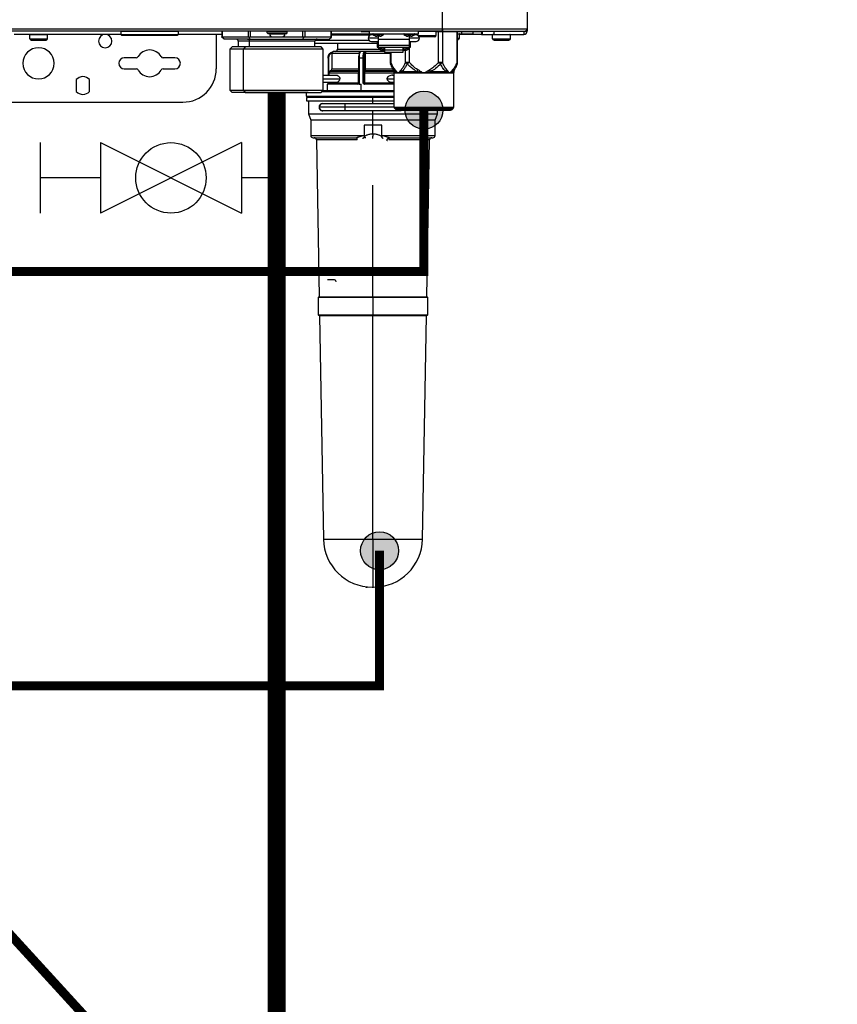
# Model space of a CAD drawing. Units: inches. Extents: x 0.8 to 15.8, y 1.6 to 9.3.
# Drawn here: x 6.8 to 8.2, y 3.3 to 5 of the extents above; entities that cross this region are included whole.
import ezdxf

# ---------------------------------------------------------------- set-up
doc = ezdxf.new("R2010")
doc.units = ezdxf.units.IN
doc.header["$MEASUREMENT"] = 0
doc.linetypes.add('ACAD_ISO02W100', pattern=[15, 12, -3])
doc.layers.add('GAS', color=7, linetype='Continuous')
doc.layers.add('manifold', color=40, linetype='Continuous')

msp = doc.modelspace()

# ---------------------------------------------------------------- hatches: boundary and pattern name
at = {"layer": 'GAS'}
h = msp.add_hatch(color=256, dxfattribs=at)
h.dxf.hatch_style = 1
h.paths.add_polyline_path([(7.5071, 4.8306, 1), (7.4438, 4.8306, 1)])
h = msp.add_hatch(color=256, dxfattribs=at)
h.dxf.hatch_style = 1
h.paths.add_polyline_path([(7.4332, 4.0977, 1), (7.3699, 4.0977, 1)])

# ---------------------------------------------------------------- linework, layer by layer
at = {"color": 7, "linetype": 'Continuous', "lineweight": 25}
for p, q in [((7.5066, 4.9658), (7.5066, 7.5516)), ((7.647, 7.5516), (7.647, 4.9658)), ((6.1618, 4.9658), (7.5066, 4.9658)), ((7.5066, 4.9621), (7.5066, 4.9658)), ((7.5066, 4.9658), (7.647, 4.9658)), ((7.5066, 4.9658), (7.5066, 4.9642)), ((7.5066, 4.9642), (7.5066, 4.9621)), ((7.647, 4.9658), (7.647, 4.9621)), ((7.5066, 4.9621), (6.1618, 4.9621)), ((6.9713, 4.9566), (6.7935, 4.9566)), ((6.849, 4.9558), (6.8195, 4.9558)), ((6.8195, 4.9492), (6.8195, 4.9558)), ((6.8195, 4.9492), (6.849, 4.9492)), ((6.8195, 4.9492), (6.8195, 4.9492)), ((6.8213, 4.9473), (6.8472, 4.9473)), ((6.8213, 4.9473), (6.8213, 4.9473)), ((6.849, 4.9558), (6.849, 4.9558)), ((6.849, 4.9492), (6.849, 4.9558)), ((7.0666, 4.9614), (6.9713, 4.9614)), ((6.9713, 4.9614), (6.9713, 4.9566)), ((6.9713, 4.9566), (7.0666, 4.9566)), ((6.9724, 4.9555), (7.0655, 4.9555)), ((7.0655, 4.9555), (7.0655, 4.9555)), ((7.0659, 4.9621), (7.0659, 4.9621)), ((7.0666, 4.9614), (7.0666, 4.9614)), ((7.0666, 4.9614), (7.0666, 4.9566)), ((7.0666, 4.9566), (7.0666, 4.9566)), ((7.1392, 4.9566), (7.0666, 4.9566)), ((7.1298, 4.9566), (7.1298, 4.8993)), ((7.1392, 4.9621), (7.1392, 4.952)), ((7.1428, 4.9488), (7.1392, 4.952)), ((7.1396, 4.9525), (7.1834, 4.9525)), ((7.1866, 4.9488), (7.1428, 4.9488)), ((7.1821, 4.9488), (7.1628, 4.9488)), ((7.1821, 4.9488), (7.1826, 4.9488)), ((7.1826, 4.9488), (7.2977, 4.9488)), ((7.1866, 4.9488), (7.1847, 4.952)), ((7.1866, 4.9525), (7.2233, 4.9525)), ((7.1866, 4.9488), (7.274, 4.9488)), ((7.248, 4.9614), (7.2148, 4.9614)), ((7.2148, 4.9592), (7.2148, 4.9614)), ((7.2148, 4.9592), (7.248, 4.9592)), ((7.2155, 4.9584), (7.2473, 4.9584)), ((7.2185, 4.9573), (7.2185, 4.9584)), ((7.2185, 4.9573), (7.2443, 4.9573)), ((7.2233, 4.9525), (7.2395, 4.9525)), ((7.2395, 4.9525), (7.274, 4.9525)), ((7.2443, 4.9573), (7.2443, 4.9584)), ((7.248, 4.9614), (7.248, 4.9614)), ((7.248, 4.9592), (7.248, 4.9614)), ((7.274, 4.9488), (7.2759, 4.952)), ((7.274, 4.9488), (7.3178, 4.9488)), ((7.2772, 4.9525), (7.321, 4.9525)), ((7.3178, 4.9488), (7.3215, 4.952)), ((7.3215, 4.952), (7.3215, 4.9621)), ((7.3215, 4.9577), (7.3847, 4.9577)), ((7.371, 4.9617), (7.371, 4.9621)), ((7.371, 4.9617), (7.3847, 4.9617)), ((7.3995, 4.9503), (7.3829, 4.9503)), ((7.3847, 4.9577), (7.3847, 4.9621)), ((7.3847, 4.9577), (7.466, 4.9577)), ((7.3913, 4.9558), (7.3884, 4.9558)), ((7.3995, 4.9535), (7.3971, 4.9535)), ((7.3995, 4.9577), (7.3995, 4.9569)), ((7.3995, 4.9569), (7.3995, 4.9564)), ((7.3995, 4.9564), (7.3995, 4.9535)), ((7.4019, 4.9535), (7.3995, 4.9535)), ((7.3995, 4.9535), (7.3995, 4.9482)), ((7.4512, 4.9482), (7.3995, 4.9482)), ((7.3995, 4.9482), (7.3995, 4.9387)), ((7.4512, 4.9535), (7.4488, 4.9535)), ((7.4512, 4.9577), (7.4512, 4.9569)), ((7.4512, 4.9569), (7.4512, 4.9564)), ((7.4512, 4.9564), (7.4512, 4.9535)), ((7.4536, 4.9535), (7.4512, 4.9535)), ((7.4512, 4.9482), (7.4512, 4.9535)), ((7.4678, 4.9503), (7.4512, 4.9503)), ((7.4512, 4.9387), (7.4512, 4.9482)), ((7.4623, 4.9558), (7.4595, 4.9558)), ((7.466, 4.9621), (7.466, 4.9577)), ((7.466, 4.9617), (7.4661, 4.9617)), ((7.4955, 4.9614), (7.466, 4.9614)), ((7.466, 4.9547), (7.466, 4.9577)), ((7.466, 4.9547), (7.466, 4.9544)), ((7.466, 4.9547), (7.466, 4.9547)), ((7.466, 4.9547), (7.4956, 4.9547)), ((7.4678, 4.9529), (7.4679, 4.9529)), ((7.4679, 4.9529), (7.4937, 4.9529)), ((7.4955, 4.9617), (7.5731, 4.9617)), ((7.4956, 4.9614), (7.4955, 4.9614)), ((7.4956, 4.9547), (7.4956, 4.9614)), ((7.5066, 4.9621), (7.6433, 4.9621)), ((7.5315, 4.9106), (7.5315, 4.9617)), ((7.5315, 4.9577), (7.5385, 4.9577)), ((7.5315, 4.9484), (7.5329, 4.9484)), ((7.5348, 4.9569), (7.5348, 4.9569)), ((7.5348, 4.9503), (7.5348, 4.9569)), ((7.5712, 4.9566), (7.5348, 4.9566)), ((7.5385, 4.9577), (7.557, 4.9577)), ((7.557, 4.9617), (7.557, 4.9577)), ((7.5712, 4.9617), (7.5712, 4.9566)), ((7.5712, 4.9566), (7.5731, 4.9566)), ((7.5731, 4.9566), (7.5731, 4.9621)), ((7.5731, 4.9566), (7.5916, 4.9566)), ((7.6193, 4.9558), (7.5898, 4.9558)), ((7.5898, 4.9492), (7.5898, 4.9558)), ((7.5898, 4.9492), (7.6193, 4.9492)), ((7.5898, 4.9492), (7.5898, 4.9492)), ((7.5916, 4.9621), (7.5916, 4.9566)), ((7.5916, 4.9566), (7.6415, 4.9566)), ((7.5916, 4.9473), (7.6175, 4.9473)), ((7.5916, 4.9473), (7.5916, 4.9473)), ((7.6193, 4.9558), (7.6193, 4.9558)), ((7.6193, 4.9492), (7.6193, 4.9558)), ((7.6415, 4.9621), (7.6415, 4.9566)), ((7.6433, 4.9621), (7.647, 4.9621)), ((7.1564, 4.9359), (7.1527, 4.9322)), ((7.1527, 4.9322), (7.1527, 4.8638)), ((7.1754, 4.9322), (7.1527, 4.9322)), ((7.1781, 4.9359), (7.1564, 4.9359)), ((7.1665, 4.9451), (7.1665, 4.9359)), ((7.1781, 4.9359), (7.1754, 4.9322)), ((7.3079, 4.9322), (7.1754, 4.9322)), ((7.1754, 4.8638), (7.1754, 4.9322)), ((7.3042, 4.9359), (7.1781, 4.9359)), ((7.1852, 4.9451), (7.1847, 4.9451)), ((7.1852, 4.9359), (7.1852, 4.9451)), ((7.2941, 4.9359), (7.2941, 4.9451)), ((7.2941, 4.9422), (7.3976, 4.9422)), ((7.3079, 4.9322), (7.3042, 4.9359)), ((7.3079, 4.8638), (7.3079, 4.9322)), ((7.3316, 4.9422), (7.3316, 4.932)), ((7.3884, 4.9448), (7.3995, 4.9448)), ((7.3976, 4.9448), (7.3976, 4.9355)), ((7.3976, 4.9355), (7.3995, 4.9355)), ((7.3995, 4.9387), (7.4512, 4.9387)), ((7.3995, 4.9387), (7.3995, 4.9356)), ((7.3995, 4.9356), (7.4512, 4.9356)), ((7.3995, 4.9355), (7.3995, 4.9356)), ((7.4, 4.9356), (7.4, 4.9333)), ((7.4, 4.9333), (7.4045, 4.9333)), ((7.4045, 4.9333), (7.4045, 4.9356)), ((7.4045, 4.9348), (7.405, 4.9348)), ((7.4045, 4.9306), (7.4097, 4.9306)), ((7.405, 4.9356), (7.405, 4.9327)), ((7.405, 4.9327), (7.4095, 4.9327)), ((7.4095, 4.9327), (7.4095, 4.9356)), ((7.4095, 4.9348), (7.4097, 4.9348)), ((7.4097, 4.9356), (7.4097, 4.9307)), ((7.4097, 4.9307), (7.4411, 4.9307)), ((7.4097, 4.9307), (7.4097, 4.9268)), ((7.4411, 4.9307), (7.4411, 4.9356)), ((7.4412, 4.9348), (7.4411, 4.9348)), ((7.4411, 4.9268), (7.4411, 4.9307)), ((7.4411, 4.9306), (7.4462, 4.9306)), ((7.4412, 4.9356), (7.4412, 4.9327)), ((7.4412, 4.9327), (7.4457, 4.9327)), ((7.4457, 4.9327), (7.4457, 4.9356)), ((7.4462, 4.9348), (7.4457, 4.9348)), ((7.4462, 4.9356), (7.4462, 4.9333)), ((7.4462, 4.9333), (7.4507, 4.9333)), ((7.4507, 4.9333), (7.4507, 4.9356)), ((7.4512, 4.9448), (7.4623, 4.9448)), ((7.4512, 4.9356), (7.4512, 4.9387)), ((7.4512, 4.9356), (7.4512, 4.9355)), ((7.4512, 4.9355), (7.4531, 4.9355)), ((7.4531, 4.9355), (7.4531, 4.9448)), ((6.9966, 4.9178), (6.9769, 4.9178)), ((7.061, 4.9178), (7.0414, 4.9178)), ((7.3159, 4.9172), (7.3159, 4.8884)), ((7.3223, 4.9246), (7.3223, 4.8992)), ((7.3706, 4.9283), (7.326, 4.9283)), ((7.3667, 4.9172), (7.3667, 4.8751)), ((7.3675, 4.9172), (7.3675, 4.8751)), ((7.3709, 4.9172), (7.3675, 4.9172)), ((7.3699, 4.9283), (7.3701, 4.9283)), ((7.3701, 4.9283), (7.3704, 4.9283)), ((7.3706, 4.9283), (7.3701, 4.9283)), ((7.3772, 4.9283), (7.3704, 4.9283)), ((7.3744, 4.9172), (7.3709, 4.9172)), ((7.3744, 4.8751), (7.3744, 4.9172)), ((7.3757, 4.9172), (7.3757, 4.8751)), ((7.3772, 4.9283), (7.3774, 4.9283)), ((7.3772, 4.9283), (7.3774, 4.9283)), ((7.3772, 4.8992), (7.3772, 4.9246)), ((7.3785, 4.9246), (7.3772, 4.9246)), ((7.4097, 4.9283), (7.3774, 4.9283)), ((7.3777, 4.9283), (7.3774, 4.9283)), ((7.3774, 4.9283), (7.3774, 4.9283)), ((7.3785, 4.8992), (7.3785, 4.9246)), ((7.4097, 4.9268), (7.4411, 4.9268)), ((7.4194, 4.9268), (7.4194, 4.9106)), ((6.9769, 4.8993), (6.9966, 4.8993)), ((7.0414, 4.8993), (7.061, 4.8993)), ((7.4198, 4.9085), (7.4205, 4.9065)), ((7.4199, 4.9084), (7.42, 4.9077)), ((7.42, 4.9077), (7.4254, 4.8947)), ((7.4207, 4.9061), (7.42, 4.9077)), ((7.42, 4.9077), (7.4207, 4.9061)), ((7.4447, 4.9106), (7.4511, 4.9106)), ((7.4998, 4.9106), (7.5062, 4.9106)), ((7.5255, 4.8947), (7.5309, 4.9077)), ((7.5302, 4.9062), (7.5309, 4.908)), ((7.5309, 4.9077), (7.5302, 4.906)), ((7.5303, 4.9063), (7.5311, 4.9085)), ((7.5305, 4.9068), (7.5309, 4.9077)), ((7.5309, 4.9077), (7.531, 4.9084)), ((6.897, 4.8814), (6.897, 4.8618)), ((6.9192, 4.8618), (6.9192, 4.8814)), ((7.331, 4.8884), (7.3079, 4.8884)), ((7.3172, 4.892), (7.3172, 4.8884)), ((7.3205, 4.896), (7.319, 4.8952)), ((7.3214, 4.897), (7.3199, 4.8961)), ((7.3663, 4.892), (7.3663, 4.8758)), ((7.3759, 4.8758), (7.3759, 4.892)), ((7.3772, 4.892), (7.3759, 4.892)), ((7.3769, 4.897), (7.3765, 4.8961)), ((7.3772, 4.8758), (7.3772, 4.892)), ((7.4259, 4.8884), (7.423, 4.8884)), ((7.4254, 4.8947), (7.4271, 4.8947)), ((7.4259, 4.8358), (7.4259, 4.8919)), ((7.4276, 4.8919), (7.4259, 4.8919)), ((7.4271, 4.8947), (7.4275, 4.8947)), ((7.4326, 4.8919), (7.4275, 4.8947)), ((7.4326, 4.8919), (7.4276, 4.8919)), ((7.4389, 4.8947), (7.4326, 4.8919)), ((7.4755, 4.8919), (7.4326, 4.8919)), ((7.4389, 4.8947), (7.4641, 4.8947)), ((7.4755, 4.8919), (7.4641, 4.8947)), ((7.4868, 4.8947), (7.4755, 4.8919)), ((7.5183, 4.8919), (7.4755, 4.8919)), ((7.4868, 4.8947), (7.512, 4.8947)), ((7.5183, 4.8919), (7.512, 4.8947)), ((7.5234, 4.8947), (7.5183, 4.8919)), ((7.525, 4.8919), (7.5183, 4.8919)), ((7.5234, 4.8947), (7.5255, 4.8947)), ((7.525, 4.8919), (7.525, 4.8919)), ((7.525, 4.8358), (7.525, 4.8919)), ((7.5255, 4.8947), (7.5255, 4.8947)), ((7.3079, 4.8773), (7.3312, 4.8773)), ((7.3142, 4.874), (7.3142, 4.8629)), ((7.3656, 4.874), (7.3142, 4.874)), ((7.3159, 4.8773), (7.3159, 4.8751)), ((7.3168, 4.8751), (7.3169, 4.8751)), ((7.3172, 4.8773), (7.3172, 4.8758)), ((7.3665, 4.8742), (7.3675, 4.8751)), ((7.3668, 4.8751), (7.3675, 4.8751)), ((7.3675, 4.8751), (7.3675, 4.874)), ((7.3675, 4.874), (7.3709, 4.874)), ((7.3709, 4.8629), (7.3709, 4.874)), ((7.3744, 4.8751), (7.3757, 4.8751)), ((7.3757, 4.8751), (7.3757, 4.8751)), ((7.3759, 4.8758), (7.3772, 4.8758)), ((7.4259, 4.874), (7.3762, 4.874)), ((7.423, 4.8773), (7.4259, 4.8773)), ((7.1527, 4.8638), (7.1564, 4.8601)), ((7.1527, 4.8638), (7.1754, 4.8638)), ((7.2826, 4.8601), (7.1565, 4.8601)), ((7.1754, 4.8638), (7.1781, 4.8601)), ((7.1754, 4.8638), (7.3079, 4.8638)), ((7.2689, 4.8601), (7.1757, 4.8601)), ((7.1781, 4.8601), (7.3042, 4.8601)), ((7.1917, 4.8601), (7.2849, 4.8601)), ((7.2798, 4.8537), (7.2798, 4.8601)), ((7.2798, 4.8537), (7.2798, 4.8537)), ((7.2798, 4.8518), (7.2798, 4.8463)), ((7.3907, 4.8518), (7.2798, 4.8518)), ((7.3042, 4.8601), (7.3079, 4.8638)), ((7.4259, 4.8629), (7.307, 4.8629)), ((7.3907, 4.8463), (7.3907, 4.8518)), ((7.4259, 4.8518), (7.3907, 4.8518)), ((6.5941, 4.8439), (7.0744, 4.8439)), ((7.2798, 4.8463), (7.3907, 4.8463)), ((7.2835, 4.8463), (7.2835, 4.8243)), ((7.3438, 4.8356), (7.3013, 4.8356)), ((7.3438, 4.8411), (7.3068, 4.8411)), ((7.4259, 4.8411), (7.3438, 4.8411)), ((7.3907, 4.8463), (7.4259, 4.8463)), ((7.4259, 4.8358), (7.525, 4.8358)), ((7.4755, 4.8332), (7.427, 4.8332)), ((7.427, 4.8332), (7.4286, 4.8316)), ((7.5239, 4.8332), (7.4755, 4.8332)), ((7.5239, 4.8332), (7.5223, 4.8316)), ((7.5239, 4.8332), (7.5239, 4.8332)), ((7.525, 4.8358), (7.525, 4.8358)), ((7.2835, 4.8243), (7.2872, 4.8142)), ((7.2835, 4.8243), (7.3907, 4.8243)), ((7.3068, 4.83), (7.3438, 4.83)), ((7.3438, 4.83), (7.4376, 4.83)), ((7.3907, 4.8243), (7.4978, 4.8243)), ((7.3907, 4.8142), (7.3907, 4.8243)), ((7.4286, 4.8316), (7.4755, 4.8316)), ((7.4286, 4.8316), (7.4286, 4.8316)), ((7.4312, 4.8306), (7.5197, 4.8306)), ((7.4312, 4.8306), (7.4312, 4.8306)), ((7.4755, 4.8316), (7.5223, 4.8316)), ((7.4941, 4.8142), (7.4978, 4.8243)), ((7.4941, 4.8142), (7.4978, 4.8243)), ((7.4978, 4.8243), (7.4978, 4.8306)), ((7.4978, 4.8243), (7.4978, 4.8306)), ((7.2872, 4.8142), (7.2872, 4.7883)), ((7.3907, 4.8142), (7.2872, 4.8142)), ((7.3759, 4.8057), (7.3759, 4.7866)), ((7.3907, 4.8057), (7.3759, 4.8057)), ((7.4941, 4.8142), (7.3907, 4.8142)), ((7.3907, 4.7909), (7.3907, 4.8057)), ((7.4055, 4.8057), (7.3907, 4.8057)), ((7.4055, 4.7866), (7.4055, 4.8057)), ((7.4941, 4.7883), (7.4941, 4.8142)), ((7.2909, 4.7846), (7.3633, 4.7846)), ((7.3907, 4.7835), (7.3907, 4.7872)), ((7.418, 4.7846), (7.4904, 4.7846)), ((7.2967, 4.781), (7.3012, 4.5203)), ((7.4801, 4.5203), (7.4847, 4.781)), ((7.3907, 4.5203), (7.3907, 4.706)), ((7.2994, 4.5187), (7.2994, 4.4904)), ((7.3006, 4.5195), (7.3, 4.5194)), ((7.3901, 4.5194), (7.3907, 4.5194)), ((7.3907, 4.5203), (7.3912, 4.5203)), ((7.3907, 4.5195), (7.3907, 4.5203)), ((7.3907, 4.5195), (7.3907, 4.5194)), ((7.3907, 4.5187), (7.3907, 4.5194)), ((7.3907, 4.5187), (7.3907, 4.4904)), ((7.4813, 4.5194), (7.4807, 4.5195)), ((7.482, 4.4904), (7.482, 4.5187)), ((7.3, 4.4897), (7.3012, 4.4895)), ((7.3018, 4.4887), (7.3083, 4.117)), ((7.3901, 4.4895), (7.3907, 4.4895)), ((7.3907, 4.4887), (7.3901, 4.4887)), ((7.3907, 4.4897), (7.3907, 4.4904)), ((7.3907, 4.4897), (7.3907, 4.4895)), ((7.3907, 4.4895), (7.3907, 4.4887)), ((7.3907, 4.117), (7.3907, 4.4887)), ((7.4731, 4.117), (7.4796, 4.4887)), ((7.4802, 4.4895), (7.4813, 4.4897)), ((7.379, 4.0372), (7.3801, 4.0372)), ((7.3801, 4.0372), (7.3812, 4.0372)), ((7.3896, 4.0372), (7.3907, 4.0372)), ((7.3907, 4.0372), (7.3918, 4.0372))]:
    msp.add_line(p, q, dxfattribs=at)
at = {"color": 8, "linetype": 'Continuous', "lineweight": 25}
for p, q in [((7.1396, 4.9621), (7.1396, 4.9525)), ((7.1834, 4.9525), (7.1834, 4.9621)), ((7.1866, 4.9621), (7.1866, 4.9525)), ((7.274, 4.9525), (7.274, 4.9621)), ((7.2772, 4.9621), (7.2772, 4.9525)), ((7.2946, 4.947), (7.3839, 4.947)), ((7.321, 4.9525), (7.321, 4.9621)), ((7.386, 4.9553), (7.3215, 4.9553)), ((7.3905, 4.9564), (7.3995, 4.9564)), ((7.3995, 4.9564), (7.4085, 4.9564)), ((7.4423, 4.9564), (7.4512, 4.9564)), ((7.4512, 4.9564), (7.4602, 4.9564)), ((7.4998, 4.9106), (7.4998, 4.9617)), ((7.5062, 4.9617), (7.5062, 4.9106)), ((7.5305, 4.9106), (7.5305, 4.9617)), ((7.5348, 4.9569), (7.5315, 4.9569)), ((7.5315, 4.9503), (7.5348, 4.9503)), ((7.5385, 4.9577), (7.5385, 4.9617)), ((7.1847, 4.9451), (7.1665, 4.9451)), ((7.2941, 4.9451), (7.1852, 4.9451)), ((7.3316, 4.932), (7.4012, 4.932)), ((7.4447, 4.9106), (7.4447, 4.9306)), ((7.4511, 4.9356), (7.4511, 4.9106)), ((7.3168, 4.9172), (7.3168, 4.8884)), ((7.3676, 4.9246), (7.3223, 4.9246)), ((7.3773, 4.9266), (7.3775, 4.9273)), ((7.4194, 4.9246), (7.3785, 4.9246)), ((7.4204, 4.9268), (7.4204, 4.9106)), ((7.3223, 4.8992), (7.3667, 4.8992)), ((7.3785, 4.8992), (7.4235, 4.8992)), ((7.5305, 4.9106), (7.5315, 4.9106)), ((7.3079, 4.8829), (7.3356, 4.8829)), ((7.3663, 4.892), (7.3172, 4.892)), ((7.3185, 4.8948), (7.3199, 4.8961)), ((7.319, 4.8952), (7.3667, 4.8952)), ((7.3671, 4.896), (7.3205, 4.896)), ((7.3667, 4.892), (7.3663, 4.892)), ((7.4259, 4.892), (7.3772, 4.892)), ((7.3777, 4.8952), (7.4252, 4.8952)), ((7.4248, 4.896), (7.3781, 4.896)), ((7.4143, 4.8829), (7.4259, 4.8829)), ((7.3159, 4.8751), (7.3168, 4.8751)), ((7.3168, 4.8773), (7.3168, 4.8751)), ((7.3172, 4.8758), (7.3663, 4.8758)), ((7.3663, 4.8758), (7.3667, 4.8758)), ((7.3667, 4.8751), (7.3668, 4.8751)), ((7.3772, 4.8758), (7.4259, 4.8758)), ((7.2798, 4.8537), (7.4259, 4.8537)), ((7.4259, 4.8611), (7.3051, 4.8611)), ((7.3438, 4.8411), (7.3438, 4.8356)), ((7.3438, 4.8356), (7.3438, 4.83)), ((7.426, 4.8356), (7.3438, 4.8356)), ((7.3907, 4.8411), (7.3907, 4.8463)), ((7.3907, 4.8243), (7.3907, 4.83)), ((7.4376, 4.83), (7.4376, 4.8306)), ((7.4376, 4.83), (7.4376, 4.8306)), ((7.3907, 4.8057), (7.3907, 4.8142)), ((7.2872, 4.7883), (7.3759, 4.7883)), ((7.3773, 4.7853), (7.3789, 4.7853)), ((7.4055, 4.7883), (7.4941, 4.7883)), ((7.3644, 4.781), (7.2967, 4.781)), ((7.4847, 4.781), (7.417, 4.781)), ((7.3907, 4.5187), (7.2994, 4.5187)), ((7.3, 4.5194), (7.3901, 4.5194)), ((7.3907, 4.5195), (7.3006, 4.5195)), ((7.3012, 4.5203), (7.3907, 4.5203)), ((7.4807, 4.5195), (7.3907, 4.5195)), ((7.3907, 4.5194), (7.4813, 4.5194)), ((7.482, 4.5187), (7.3907, 4.5187)), ((7.3912, 4.5203), (7.4801, 4.5203)), ((7.2994, 4.4904), (7.3907, 4.4904)), ((7.3907, 4.4897), (7.3, 4.4897)), ((7.3012, 4.4895), (7.3901, 4.4895)), ((7.3901, 4.4887), (7.3018, 4.4887)), ((7.3907, 4.4904), (7.482, 4.4904)), ((7.4813, 4.4897), (7.3907, 4.4897)), ((7.3907, 4.4895), (7.4802, 4.4895)), ((7.4796, 4.4887), (7.3907, 4.4887)), ((7.3083, 4.117), (7.3907, 4.117)), ((7.3907, 4.117), (7.4731, 4.117))]:
    msp.add_line(p, q, dxfattribs=at)
for p, q in [((6.8369, 4.7766), (6.8369, 4.6594)), ((6.9373, 4.7766), (6.9373, 4.6594)), ((6.9373, 4.7766), (7.1717, 4.6594)), ((7.1717, 4.7766), (6.9373, 4.6594)), ((7.1717, 4.7766), (7.1717, 4.6594)), ((6.9373, 4.718), (6.8369, 4.718)), ((7.2303, 4.718), (7.1717, 4.718))]:
    msp.add_line(p, q)
at = {"color": 7, "linetype": 'Continuous', "lineweight": 25, "flags": 128}
for points in [[(7.2148, 4.9592), (7.2148, 4.9592)], [(7.2155, 4.9584), (7.2155, 4.9584)], [(7.2185, 4.9573), (7.2185, 4.9573)], [(7.2233, 4.9525), (7.2233, 4.9525)], [(7.3777, 4.8952), (7.3779, 4.8957), (7.3781, 4.896)], [(7.4769, 4.8306), (7.4767, 4.8305), (7.4746, 4.83)], [(7.3644, 4.781), (7.3643, 4.7817), (7.3643, 4.7824), (7.3642, 4.783), (7.3641, 4.7835), (7.3639, 4.784), (7.3637, 4.7843), (7.3635, 4.7845), (7.3633, 4.7846)], [(7.418, 4.7846), (7.4178, 4.7845), (7.4176, 4.7843), (7.4175, 4.784), (7.4173, 4.7835), (7.4172, 4.783), (7.4171, 4.7824), (7.417, 4.7817), (7.417, 4.781)], [(7.3907, 4.117), (7.3907, 4.1066), (7.3907, 4.0963), (7.3907, 4.0864), (7.3907, 4.077), (7.3907, 4.0683), (7.3907, 4.0605), (7.3907, 4.0536), (7.3907, 4.0478), (7.3907, 4.0432), (7.3907, 4.0399), (7.3907, 4.0379), (7.3907, 4.0372)]]:
    msp.add_lwpolyline(points, dxfattribs=at)
at = {"color": 8, "linetype": 'Continuous', "lineweight": 25, "flags": 128}
for points in [[(7.4194, 4.9106), (7.4195, 4.9106), (7.4197, 4.9106), (7.42, 4.9106), (7.4204, 4.9106)], [(7.3201, 4.8958), (7.32, 4.896), (7.3199, 4.8961)], [(7.3218, 4.8973), (7.3216, 4.8972), (7.3214, 4.897)], [(7.3169, 4.8749), (7.3169, 4.8749), (7.3169, 4.8751)]]:
    msp.add_lwpolyline(points, dxfattribs=at)
msp.add_circle((7.0545, 4.718), 0.0586)
at = {"color": 7, "linetype": 'Continuous', "lineweight": 25}
for centre, radius, start, end in [((7.6433, 4.9658), 0.00369, 270, 0), ((7.6433, 4.9658), 0.00369, 270, 334.5853), ((7.6433, 4.9658), 0.00369, 334.5853, 0), ((6.8202, 4.9558), 0.000739, 90, 180), ((6.8213, 4.9492), 0.00185, 180, 270), ((6.8472, 4.9492), 0.00185, 270, 0), ((6.8483, 4.9558), 0.000739, 0, 90), ((6.9451, 4.9455), 0.0111, 0, 180), ((6.972, 4.9614), 0.000739, 90, 180), ((6.9724, 4.9566), 0.00111, 180, 270), ((7.0655, 4.9566), 0.00111, 270, 0), ((7.0659, 4.9614), 0.000739, 0, 90), ((7.1628, 4.9451), 0.00369, 0, 90), ((7.1819, 4.9456), 0.0033, 351.9501, 78.5792), ((7.2155, 4.9614), 0.000739, 90, 180), ((7.2155, 4.9592), 0.000739, 180, 270), ((7.2233, 4.9573), 0.0048, 180, 270), ((7.2395, 4.9573), 0.0048, 270, 0), ((7.2473, 4.9614), 0.000739, 0, 90), ((7.2473, 4.9592), 0.000739, 270, 0), ((7.2978, 4.9451), 0.00369, 90, 180), ((7.3884, 4.9503), 0.00554, 90, 180), ((7.3884, 4.9503), 0.00554, 180, 270), ((7.391, 4.9569), 0.000739, 90, 231.642), ((7.3995, 4.9677), 0.0144, 231.642, 260.347), ((7.3995, 4.9677), 0.0144, 279.653, 308.358), ((7.408, 4.9569), 0.000739, 308.358, 90), ((7.4427, 4.9569), 0.000739, 90, 231.642), ((7.4512, 4.9677), 0.0144, 231.642, 260.347), ((7.4512, 4.9677), 0.0144, 279.653, 308.358), ((7.4597, 4.9569), 0.000739, 308.358, 90), ((7.4623, 4.9503), 0.00554, 0, 90), ((7.4623, 4.9503), 0.00554, 270, 0), ((7.4667, 4.9614), 0.000739, 90, 180), ((7.4678, 4.9547), 0.00185, 247.0441, 270), ((7.4937, 4.9547), 0.00185, 270, 0), ((7.4948, 4.9614), 0.000739, 0, 90), ((7.5329, 4.9503), 0.00185, 270, 0), ((7.5341, 4.9569), 0.000739, 0, 90), ((7.5905, 4.9558), 0.000739, 90, 180), ((7.5916, 4.9492), 0.00185, 180, 270), ((7.6175, 4.9492), 0.00185, 270, 0), ((7.6186, 4.9558), 0.000739, 0, 90), ((7.6415, 4.9621), 0.00554, 270, 0), ((6.8342, 4.9085), 0.0259, 0, 180), ((6.9451, 4.9455), 0.0111, 180, 0), ((7.019, 4.9085), 0.0222, 30, 150), ((7.3279, 4.932), 0.00369, 270, 0), ((7.4044, 4.935), 0.00438, 202.9155, 271.6139), ((7.4463, 4.9351), 0.00443, 268.842, 336.6279), ((6.9769, 4.9085), 0.00924, 90, 180), ((6.9966, 4.9215), 0.00369, 270, 330), ((7.0414, 4.9215), 0.00369, 210, 270), ((7.061, 4.9085), 0.00924, 0, 90), ((7.3267, 4.9173), 0.00997, 111.8417, 180.4925), ((7.326, 4.9246), 0.00369, 90, 180), ((7.3865, 4.9185), 0.0198, 155.9429, 183.694), ((7.3954, 4.9185), 0.0198, 155.9421, 183.6911), ((6.8342, 4.9085), 0.0259, 180, 0), ((6.9769, 4.9085), 0.00924, 180, 270), ((6.9966, 4.8956), 0.00369, 30, 90), ((7.019, 4.9085), 0.0222, 210, 330), ((7.0414, 4.8956), 0.00369, 90, 150), ((7.061, 4.9085), 0.00924, 270, 0), ((7.0744, 4.8993), 0.0554, 270, 0), ((7.3186, 4.8992), 0.00369, 300, 0), ((7.3711, 4.899), 0.00612, 340.8022, 2.1324), ((7.4268, 4.9106), 0.00739, 180.0001, 202.5004), ((7.5241, 4.9106), 0.00739, 337.6529, 0), ((6.9081, 4.8716), 0.0148, 41.4096, 138.5904), ((7.3209, 4.892), 0.00369, 120, 180), ((7.3777, 4.8964), 0.00122, 192.1357, 269.1926), ((7.4186, 4.8919), 0.00739, 0, 22.5188), ((7.5323, 4.8919), 0.00739, 157.4812, 180), ((7.3153, 4.8758), 0.00185, 270, 0), ((7.3656, 4.8751), 0.00111, 296.7128, 0), ((7.3767, 4.8751), 0.00109, 179.0201, 268.9939), ((7.3768, 4.8751), 0.00109, 179.0259, 268.991), ((6.9081, 4.8716), 0.0148, 221.4096, 318.5904), ((7.2817, 4.8537), 0.00185, 180, 270), ((7.3068, 4.8356), 0.00554, 90, 180), ((7.3068, 4.8356), 0.00554, 180, 270), ((7.4296, 4.8358), 0.00369, 180, 225), ((7.5213, 4.8358), 0.00369, 315, 0), ((7.4312, 4.8343), 0.00369, 225, 270), ((7.5197, 4.8343), 0.00369, 270, 315), ((7.2909, 4.7883), 0.00369, 180, 270), ((7.293, 4.7809), 0.00369, 1, 90), ((7.4884, 4.7809), 0.00369, 90, 179), ((7.4904, 4.7883), 0.00369, 270, 0), ((7.3002, 4.5187), 0.000739, 100, 180), ((7.3005, 4.5203), 0.000739, 280, 1), ((7.4809, 4.5203), 0.000739, 179, 260), ((7.4812, 4.5187), 0.000739, 0, 80), ((7.3002, 4.4904), 0.000739, 180, 260), ((7.3011, 4.4887), 0.000739, 1, 80), ((7.4803, 4.4887), 0.000739, 100, 179), ((7.4812, 4.4904), 0.000739, 280, 0), ((7.3896, 4.1185), 0.0813, 181.0002, 270), ((7.3918, 4.1185), 0.0813, 270, 358.9998)]:
    msp.add_arc(centre, radius, start, end, dxfattribs=at)
at = {"color": 8, "linetype": 'Continuous', "lineweight": 25}
msp.add_arc((7.3128, 4.8751), 0.004, 353.8996, 0.0955, dxfattribs=at)
at = {"color": 7, "linetype": 'Continuous', "lineweight": 25}
for points, knots in [([(7.1392, 4.952), (7.1392, 4.9522), (7.1392, 4.9524), (7.1395, 4.9525), (7.1396, 4.9525)], [0, 0, 0, 0, 0.520639, 1, 1, 1, 1]), ([(7.1834, 4.9525), (7.1836, 4.9525), (7.1839, 4.9524), (7.1845, 4.9522), (7.1847, 4.952)], [0, 0, 0, 0, 0.479343, 1, 1, 1, 1]), ([(7.1847, 4.952), (7.185, 4.9522), (7.1856, 4.9524), (7.1863, 4.9525), (7.1866, 4.9525)], [0, 0, 0, 0, 0.520651, 1, 1, 1, 1]), ([(7.274, 4.9525), (7.2744, 4.9525), (7.275, 4.9524), (7.2756, 4.9522), (7.2759, 4.952)], [0, 0, 0, 0, 0.479349, 1, 1, 1, 1]), ([(7.2759, 4.952), (7.2761, 4.9522), (7.2767, 4.9524), (7.277, 4.9525), (7.2772, 4.9525)], [0, 0, 0, 0, 0.520657, 1, 1, 1, 1]), ([(7.321, 4.9525), (7.3211, 4.9525), (7.3214, 4.9524), (7.3214, 4.9522), (7.3215, 4.952)], [0, 0, 0, 0, 0.479365, 1, 1, 1, 1]), ([(7.3168, 4.9172), (7.3166, 4.9172), (7.3164, 4.9172), (7.3161, 4.9172), (7.3159, 4.9172), (7.316, 4.9172), (7.316, 4.9172)], [0, 0, 0, 0, 0.2500063, 0.5000023, 0.7500006, 1, 1, 1, 1]), ([(7.316, 4.9172), (7.3161, 4.9187), (7.3165, 4.9216), (7.3189, 4.9252), (7.3218, 4.9272), (7.324, 4.928), (7.325, 4.9281), (7.3252, 4.9281)], [0, 0, 0, 0, 0.271162, 0.546953, 0.806356, 0.947724, 1, 1, 1, 1]), ([(7.3675, 4.9172), (7.3673, 4.9172), (7.3671, 4.9172), (7.3668, 4.9172), (7.3667, 4.9172), (7.3667, 4.9172), (7.3667, 4.9172)], [0, 0, 0, 0, 0.250008, 0.4999847, 0.7499961, 1, 1, 1, 1]), ([(7.3704, 4.9283), (7.3702, 4.9283), (7.3698, 4.9282), (7.369, 4.9272), (7.3683, 4.9252), (7.3676, 4.9216), (7.3675, 4.9187), (7.3675, 4.9172)], [0, 0, 0, 0, 0.136869, 0.266304, 0.501831, 0.752234, 1, 1, 1, 1]), ([(7.3677, 4.9261), (7.3677, 4.9259), (7.3676, 4.9254), (7.3676, 4.9249), (7.3676, 4.9246)], [0, 0, 0, 0, 0.502361, 1, 1, 1, 1]), ([(7.3699, 4.9283), (7.3697, 4.9282), (7.3691, 4.9281), (7.3684, 4.9276), (7.3679, 4.927), (7.3678, 4.9264), (7.3677, 4.9261)], [0, 0, 0, 0, 0.256076, 0.507198, 0.772847, 1, 1, 1, 1]), ([(7.3701, 4.9283), (7.3698, 4.9282), (7.3692, 4.928), (7.3687, 4.9273), (7.3685, 4.9268), (7.3684, 4.9266)], [0, 0, 0, 0, 0.490809, 0.738768, 1, 1, 1, 1]), ([(7.3744, 4.9172), (7.3744, 4.9187), (7.3745, 4.9216), (7.3751, 4.9252), (7.3759, 4.9272), (7.3766, 4.9282), (7.377, 4.9283), (7.3772, 4.9283)], [0, 0, 0, 0, 0.2473, 0.498823, 0.735406, 0.864331, 1, 1, 1, 1]), ([(7.3757, 4.9172), (7.3756, 4.9172), (7.3755, 4.9172), (7.3752, 4.9172), (7.3748, 4.9172), (7.3745, 4.9172), (7.3744, 4.9172)], [0, 0, 0, 0, 0.249999, 0.499994, 0.749983, 1, 1, 1, 1]), ([(7.3772, 4.9246), (7.3772, 4.925), (7.3772, 4.9257), (7.3773, 4.9263), (7.3773, 4.9266)], [0, 0, 0, 0, 0.559648, 1, 1, 1, 1]), ([(7.3786, 4.9261), (7.3785, 4.9261), (7.3782, 4.9261), (7.3778, 4.9263), (7.3775, 4.9264), (7.3774, 4.9265), (7.3773, 4.9266)], [0, 0, 0, 0, 0.241063, 0.500005, 0.758933, 1, 1, 1, 1]), ([(7.3777, 4.9283), (7.3776, 4.9283), (7.3775, 4.9283), (7.3774, 4.9283), (7.3774, 4.9283)], [0, 0, 0, 0, 0.5596411, 1, 1, 1, 1]), ([(7.3775, 4.9273), (7.3775, 4.9274), (7.3775, 4.9278), (7.3775, 4.9281), (7.3774, 4.9282), (7.3774, 4.9283)], [0, 0, 0, 0, 0.3467544, 0.6687133, 1, 1, 1, 1]), ([(7.3786, 4.9261), (7.3786, 4.9264), (7.3786, 4.927), (7.3784, 4.9276), (7.3781, 4.9281), (7.3778, 4.9282), (7.3777, 4.9283)], [0, 0, 0, 0, 0.227167, 0.492815, 0.743912, 1, 1, 1, 1]), ([(7.3785, 4.9246), (7.3785, 4.9249), (7.3785, 4.9254), (7.3786, 4.9259), (7.3786, 4.9261)], [0, 0, 0, 0, 0.497672, 1, 1, 1, 1]), ([(7.3772, 4.8992), (7.3773, 4.8992), (7.3774, 4.8992), (7.3777, 4.8992), (7.3781, 4.8992), (7.3784, 4.8992), (7.3785, 4.8992)], [0, 0, 0, 0, 0.249985, 0.499995, 0.749977, 1, 1, 1, 1]), ([(7.3781, 4.896), (7.3781, 4.8962), (7.3783, 4.8966), (7.3784, 4.8974), (7.3785, 4.8983), (7.3785, 4.8989), (7.3785, 4.8992)], [0, 0, 0, 0, 0.26502, 0.500967, 0.755796, 1, 1, 1, 1]), ([(7.4277, 4.8976), (7.4262, 4.8996), (7.4235, 4.9034), (7.4214, 4.9083), (7.4204, 4.9106)], [0, 0, 0, 0, 0.556603, 1, 1, 1, 1]), ([(7.4275, 4.8947), (7.4275, 4.8952), (7.4274, 4.8961), (7.4276, 4.8971), (7.4277, 4.8976)], [0, 0, 0, 0, 0.502723, 1, 1, 1, 1]), ([(7.4326, 4.8919), (7.4317, 4.893), (7.43, 4.8949), (7.4284, 4.8967), (7.4277, 4.8976)], [0, 0, 0, 0, 0.559161, 1, 1, 1, 1]), ([(7.4375, 4.8976), (7.4366, 4.8965), (7.4349, 4.8947), (7.4333, 4.8927), (7.4326, 4.8919)], [0, 0, 0, 0, 0.560771, 1, 1, 1, 1]), ([(7.4447, 4.9106), (7.4435, 4.9077), (7.4414, 4.9028), (7.4387, 4.8991), (7.4375, 4.8976)], [0, 0, 0, 0, 0.563183, 1, 1, 1, 1]), ([(7.4389, 4.8947), (7.4386, 4.8952), (7.438, 4.8961), (7.4376, 4.8971), (7.4375, 4.8976)], [0, 0, 0, 0, 0.5, 1, 1, 1, 1]), ([(7.4477, 4.9077), (7.4467, 4.9058), (7.4448, 4.9021), (7.4418, 4.8977), (7.4398, 4.8957), (7.4389, 4.8947)], [0, 0, 0, 0, 0.392212, 0.721342, 1, 1, 1, 1]), ([(7.4477, 4.9077), (7.4471, 4.9082), (7.4458, 4.909), (7.4451, 4.91), (7.4447, 4.9106)], [0, 0, 0, 0, 0.499841, 1, 1, 1, 1]), ([(7.4511, 4.9106), (7.4505, 4.91), (7.4493, 4.909), (7.4482, 4.9082), (7.4477, 4.9077)], [0, 0, 0, 0, 0.499994, 1, 1, 1, 1]), ([(7.4641, 4.8947), (7.4624, 4.8957), (7.4586, 4.8977), (7.4531, 4.9021), (7.4496, 4.9058), (7.4477, 4.9077)], [0, 0, 0, 0, 0.280432, 0.609694, 1, 1, 1, 1]), ([(7.4656, 4.8976), (7.4626, 4.8996), (7.4572, 4.9034), (7.453, 4.9083), (7.4511, 4.9106)], [0, 0, 0, 0, 0.556605, 1, 1, 1, 1]), ([(7.4641, 4.8947), (7.4643, 4.8952), (7.4648, 4.8961), (7.4654, 4.8971), (7.4656, 4.8976)], [0, 0, 0, 0, 0.50272, 1, 1, 1, 1]), ([(7.4755, 4.8919), (7.4736, 4.893), (7.4704, 4.8949), (7.4671, 4.8967), (7.4656, 4.8976)], [0, 0, 0, 0, 0.559165, 1, 1, 1, 1]), ([(7.4853, 4.8976), (7.4834, 4.8965), (7.4801, 4.8947), (7.4769, 4.8927), (7.4755, 4.8919)], [0, 0, 0, 0, 0.560769, 1, 1, 1, 1]), ([(7.4998, 4.9106), (7.4974, 4.9077), (7.4931, 4.9028), (7.4876, 4.8991), (7.4853, 4.8976)], [0, 0, 0, 0, 0.563224, 1, 1, 1, 1]), ([(7.4868, 4.8947), (7.4866, 4.8952), (7.4861, 4.8961), (7.4855, 4.8971), (7.4853, 4.8976)], [0, 0, 0, 0, 0.499999, 1, 1, 1, 1]), ([(7.5032, 4.9077), (7.5005, 4.905), (7.4957, 4.8999), (7.4896, 4.8963), (7.4868, 4.8947)], [0, 0, 0, 0, 0.541758, 1, 1, 1, 1]), ([(7.5032, 4.9077), (7.5027, 4.9082), (7.5016, 4.909), (7.5004, 4.91), (7.4998, 4.9106)], [0, 0, 0, 0, 0.499993, 1, 1, 1, 1]), ([(7.5062, 4.9106), (7.5058, 4.91), (7.5051, 4.909), (7.5038, 4.9082), (7.5032, 4.9077)], [0, 0, 0, 0, 0.4999992, 1, 1, 1, 1]), ([(7.512, 4.8947), (7.5105, 4.8963), (7.5073, 4.8999), (7.5046, 4.905), (7.5032, 4.9077)], [0, 0, 0, 0, 0.456139, 1, 1, 1, 1]), ([(7.5134, 4.8976), (7.5119, 4.8996), (7.5092, 4.9034), (7.5071, 4.9083), (7.5062, 4.9106)], [0, 0, 0, 0, 0.5566161, 1, 1, 1, 1]), ([(7.512, 4.8947), (7.5123, 4.8952), (7.5129, 4.8961), (7.5133, 4.8971), (7.5134, 4.8976)], [0, 0, 0, 0, 0.502722, 1, 1, 1, 1]), ([(7.5183, 4.8919), (7.5174, 4.893), (7.5158, 4.8949), (7.5142, 4.8967), (7.5134, 4.8976)], [0, 0, 0, 0, 0.559163, 1, 1, 1, 1]), ([(7.5232, 4.8976), (7.5223, 4.8965), (7.5207, 4.8947), (7.519, 4.8927), (7.5183, 4.8919)], [0, 0, 0, 0, 0.560771, 1, 1, 1, 1]), ([(7.5305, 4.9106), (7.5293, 4.9077), (7.5272, 4.9028), (7.5244, 4.8991), (7.5232, 4.8976)], [0, 0, 0, 0, 0.563213, 1, 1, 1, 1]), ([(7.5234, 4.8947), (7.5234, 4.8952), (7.5235, 4.8961), (7.5233, 4.8971), (7.5232, 4.8976)], [0, 0, 0, 0, 0.500002, 1, 1, 1, 1]), ([(7.3284, 4.8884), (7.3289, 4.8886), (7.3302, 4.889), (7.3323, 4.8882), (7.334, 4.8868), (7.335, 4.8855), (7.3354, 4.8846), (7.3356, 4.8837), (7.3356, 4.8831), (7.3356, 4.8829)], [0, 0, 0, 0, 0.178262, 0.490028, 0.724931, 0.808637, 0.884006, 0.943299, 1, 1, 1, 1]), ([(7.3284, 4.8773), (7.3289, 4.8771), (7.3295, 4.8769), (7.3309, 4.8771), (7.3324, 4.8776), (7.334, 4.8789), (7.335, 4.8803), (7.3354, 4.8811), (7.3356, 4.882), (7.3356, 4.8826), (7.3356, 4.8829)], [0, 0, 0, 0, 0.178612, 0.237597, 0.489745, 0.724548, 0.809918, 0.883919, 0.943525, 1, 1, 1, 1]), ([(7.3667, 4.8952), (7.3666, 4.895), (7.3665, 4.8946), (7.3664, 4.8938), (7.3663, 4.8929), (7.3663, 4.8923), (7.3663, 4.892)], [0, 0, 0, 0, 0.262903, 0.517135, 0.762802, 1, 1, 1, 1]), ([(7.3759, 4.892), (7.3759, 4.8924), (7.3759, 4.8934), (7.3761, 4.8949), (7.3764, 4.8957), (7.3765, 4.8961)], [0, 0, 0, 0, 0.279564, 0.561429, 1, 1, 1, 1]), ([(7.3781, 4.896), (7.3779, 4.896), (7.3776, 4.8961), (7.3773, 4.8963), (7.377, 4.8966), (7.3769, 4.8969), (7.3769, 4.897)], [0, 0, 0, 0, 0.24999, 0.49999, 0.750011, 1, 1, 1, 1]), ([(7.3772, 4.892), (7.3772, 4.8923), (7.3772, 4.8929), (7.3773, 4.8938), (7.3774, 4.8946), (7.3776, 4.895), (7.3777, 4.8952)], [0, 0, 0, 0, 0.237197, 0.482862, 0.737089, 1, 1, 1, 1]), ([(7.425, 4.8884), (7.4243, 4.8886), (7.4233, 4.8888), (7.4211, 4.8887), (7.4187, 4.8881), (7.4163, 4.8868), (7.415, 4.8855), (7.4144, 4.8846), (7.414, 4.8837), (7.414, 4.8831), (7.414, 4.8829)], [0, 0, 0, 0, 0.17985, 0.238309, 0.491434, 0.725551, 0.810539, 0.884245, 0.943687, 1, 1, 1, 1]), ([(7.414, 4.8829), (7.414, 4.8826), (7.414, 4.882), (7.4144, 4.8811), (7.415, 4.8803), (7.4163, 4.8789), (7.4183, 4.8778), (7.4204, 4.8772), (7.4218, 4.877), (7.4233, 4.8769), (7.4243, 4.8771), (7.425, 4.8773)], [0, 0, 0, 0, 0.056404, 0.115941, 0.189789, 0.274986, 0.509297, 0.661747, 0.762248, 0.820975, 1, 1, 1, 1]), ([(7.4259, 4.8934), (7.4261, 4.8934), (7.4265, 4.8934), (7.4294, 4.8934), (7.434, 4.8934), (7.4402, 4.8934), (7.4478, 4.8934), (7.4565, 4.8934), (7.4658, 4.8934), (7.4755, 4.8934), (7.4852, 4.8934), (7.4945, 4.8934), (7.5031, 4.8934), (7.5107, 4.8934), (7.5169, 4.8934), (7.5214, 4.8934), (7.5244, 4.8934), (7.5248, 4.8934), (7.525, 4.8934)], [0, 0, 0, 0, 0.062428, 0.125054, 0.187418, 0.249974, 0.312832, 0.375557, 0.438106, 0.50049, 0.562782, 0.625053, 0.687382, 0.749851, 0.81215, 0.874444, 0.93721, 1, 1, 1, 1]), ([(7.3656, 4.874), (7.3658, 4.874), (7.3661, 4.874), (7.3663, 4.8742), (7.3665, 4.8742)], [0, 0, 0, 0, 0.508598, 1, 1, 1, 1]), ([(7.3663, 4.8758), (7.3663, 4.8756), (7.3662, 4.8753), (7.3662, 4.8748), (7.3661, 4.8745), (7.366, 4.8742), (7.3658, 4.874), (7.3657, 4.874), (7.3657, 4.874)], [0, 0, 0, 0, 0.242663, 0.369493, 0.499686, 0.707716, 0.843422, 1, 1, 1, 1]), ([(7.3762, 4.874), (7.3761, 4.874), (7.3757, 4.8741), (7.3751, 4.8744), (7.3746, 4.8748), (7.3744, 4.8751)], [0, 0, 0, 0, 0.21514, 0.458091, 1, 1, 1, 1]), ([(7.3759, 4.8758), (7.3759, 4.8757), (7.3759, 4.8755), (7.3758, 4.8753), (7.3758, 4.8751), (7.3757, 4.8751), (7.3757, 4.8751)], [0, 0, 0, 0, 0.279447, 0.558663, 0.7793, 1, 1, 1, 1]), ([(7.3768, 4.874), (7.3768, 4.874), (7.3769, 4.874), (7.3769, 4.8741), (7.3769, 4.8742)], [0, 0, 0, 0, 0.5379945, 1, 1, 1, 1]), ([(7.3084, 4.8411), (7.3077, 4.8413), (7.3066, 4.8416), (7.3054, 4.8413), (7.3046, 4.8411), (7.3034, 4.8405), (7.3023, 4.8395), (7.3015, 4.8383), (7.3012, 4.8374), (7.3009, 4.8365), (7.3009, 4.8359), (7.3009, 4.8356)], [0, 0, 0, 0, 0.239135, 0.343532, 0.374023, 0.518918, 0.725903, 0.808768, 0.88062, 0.942112, 1, 1, 1, 1]), ([(7.3009, 4.8356), (7.3009, 4.8353), (7.3009, 4.8347), (7.3012, 4.8338), (7.3015, 4.8329), (7.3023, 4.8316), (7.3034, 4.8306), (7.3044, 4.8301), (7.3053, 4.8299), (7.3065, 4.8295), (7.3077, 4.8298), (7.3085, 4.83)], [0, 0, 0, 0, 0.057832, 0.119275, 0.19106, 0.273895, 0.480724, 0.609727, 0.624745, 0.759654, 1, 1, 1, 1]), ([(7.4348, 4.8306), (7.435, 4.8306), (7.4353, 4.8306), (7.4377, 4.8306), (7.4414, 4.8306), (7.4465, 4.8306), (7.4527, 4.8306), (7.4598, 4.8306), (7.4675, 4.8306), (7.4755, 4.8306), (7.4834, 4.8306), (7.4911, 4.8306), (7.4982, 4.8306), (7.5044, 4.8306), (7.5095, 4.8306), (7.5132, 4.8306), (7.5156, 4.8306), (7.5159, 4.8306), (7.5161, 4.8306)], [0, 0, 0, 0, 0.0625, 0.125, 0.1875, 0.25, 0.3125, 0.375, 0.4375, 0.5, 0.5625, 0.625, 0.6875, 0.75, 0.8125, 0.875, 0.9375, 1, 1, 1, 1]), ([(7.3759, 4.7866), (7.3759, 4.7863), (7.3758, 4.7856), (7.3753, 4.7846), (7.3746, 4.7837), (7.3739, 4.7834), (7.3735, 4.7832)], [0, 0, 0, 0, 0.233671, 0.48531, 0.744799, 1, 1, 1, 1]), ([(7.3907, 4.7909), (7.3907, 4.7904), (7.3907, 4.7897), (7.3907, 4.7888), (7.3907, 4.7882), (7.3907, 4.7878), (7.3907, 4.7873), (7.3907, 4.7872), (7.3907, 4.7872)], [0, 0, 0, 0, 0.239455, 0.368357, 0.499995, 0.631643, 0.760541, 1, 1, 1, 1]), ([(7.4078, 4.7832), (7.4075, 4.7834), (7.4068, 4.7837), (7.406, 4.7846), (7.4055, 4.7856), (7.4055, 4.7863), (7.4055, 4.7866)], [0, 0, 0, 0, 0.255203, 0.514684, 0.766301, 1, 1, 1, 1]), ([(7.4146, 4.7797), (7.4145, 4.7798), (7.4143, 4.7802), (7.4143, 4.7811), (7.4145, 4.7822), (7.4151, 4.7832), (7.4159, 4.784), (7.4169, 4.7845), (7.4177, 4.7846), (7.418, 4.7846)], [0, 0, 0, 0, 0.036687, 0.197242, 0.357793, 0.518348, 0.678902, 0.839452, 1, 1, 1, 1])]:
    msp.add_open_spline(points, degree=3, knots=knots, dxfattribs=at)
at = {"color": 8, "linetype": 'Continuous', "lineweight": 25}
for points, knots in [([(7.3677, 4.9261), (7.3678, 4.9261), (7.3681, 4.9261), (7.3682, 4.9262), (7.3683, 4.9263)], [0, 0, 0, 0, 0.505157, 1, 1, 1, 1]), ([(7.3703, 4.9283), (7.3703, 4.9283), (7.3702, 4.9283), (7.37, 4.9283), (7.3699, 4.9283)], [0, 0, 0, 0, 0.197888, 1, 1, 1, 1]), ([(7.4204, 4.9106), (7.4202, 4.91), (7.4197, 4.9093), (7.4199, 4.9086), (7.4199, 4.9084)], [0, 0, 0, 0, 0.656445, 1, 1, 1, 1]), ([(7.4275, 4.8947), (7.4267, 4.8957), (7.425, 4.8977), (7.4227, 4.9016), (7.4214, 4.9047), (7.4207, 4.9061)], [0, 0, 0, 0, 0.315152, 0.685288, 1, 1, 1, 1]), ([(7.5302, 4.906), (7.5297, 4.9051), (7.5287, 4.9028), (7.5271, 4.8997), (7.5252, 4.8968), (7.524, 4.8954), (7.5234, 4.8947)], [0, 0, 0, 0, 0.209206, 0.517573, 0.767085, 1, 1, 1, 1]), ([(7.531, 4.9084), (7.531, 4.9086), (7.5312, 4.9093), (7.5308, 4.91), (7.5305, 4.9106)], [0, 0, 0, 0, 0.343458, 1, 1, 1, 1]), ([(7.3769, 4.8742), (7.377, 4.8743), (7.377, 4.8745), (7.3771, 4.8748), (7.3771, 4.8753), (7.3772, 4.8756), (7.3772, 4.8758)], [0, 0, 0, 0, 0.2908073, 0.4752215, 0.6551915, 1, 1, 1, 1]), ([(7.3759, 4.7881), (7.3734, 4.7875), (7.3696, 4.7867), (7.3657, 4.7853), (7.3642, 4.7848), (7.3635, 4.7846), (7.3634, 4.7846), (7.3633, 4.7846)], [0, 0, 0, 0, 0.516022, 0.777583, 0.906877, 0.957416, 1, 1, 1, 1]), ([(7.3907, 4.7909), (7.3897, 4.7908), (7.3877, 4.7908), (7.384, 4.7901), (7.3807, 4.7891), (7.3783, 4.788), (7.3769, 4.7872), (7.3761, 4.7867), (7.376, 4.7867), (7.3759, 4.7866)], [0, 0, 0, 0, 0.122403, 0.252956, 0.504281, 0.629718, 0.754064, 0.881993, 1, 1, 1, 1]), ([(7.4055, 4.7866), (7.4055, 4.7866), (7.4055, 4.7862), (7.4053, 4.787), (7.4042, 4.7873), (7.4015, 4.7888), (7.3974, 4.7901), (7.3936, 4.7908), (7.3916, 4.7908), (7.3907, 4.7909)], [0, 0, 0, 0, 0.00001, 0.118185, 0.246252, 0.495206, 0.746807, 0.877487, 1, 1, 1, 1]), ([(7.418, 4.7846), (7.418, 4.7846), (7.4178, 4.7846), (7.4172, 4.7848), (7.4156, 4.7853), (7.4118, 4.7867), (7.408, 4.7875), (7.4055, 4.7881)], [0, 0, 0, 0, 0.042585, 0.093123, 0.222417, 0.484006, 1, 1, 1, 1])]:
    msp.add_open_spline(points, degree=3, knots=knots, dxfattribs=at)
at = {"layer": 'GAS', "linetype": 'ACAD_ISO02W100', "ltscale": 0.009, "const_width": 0.015}
msp.add_lwpolyline([(6.0519, 4.9566, 0.347577), (9.3996, 2.2099)], format="xyb", dxfattribs=at)
at = {"layer": 'GAS'}
msp.add_lwpolyline([(7.2303, 2.4693, 0.03, 0.03, 0), (7.2303, 4.8601, 0, 0, 0)], format="xyseb", dxfattribs=at)
at = {"layer": 'GAS', "const_width": 0.015}
for points in [[(7.4755, 4.8306), (7.4755, 4.562), (5.238, 4.562)], [(7.4016, 4.0977), (7.4016, 3.8731), (5.238, 3.8731)]]:
    msp.add_lwpolyline(points, dxfattribs=at)
at = {"layer": 'GAS'}
for centre in [(7.4755, 4.8306), (7.4016, 4.0977)]:
    msp.add_circle(centre, 0.0316, dxfattribs=at)
at = {"layer": 'manifold', "color": 7, "linetype": 'Continuous', "lineweight": 25}
msp.add_line((7.3265, 4.5483), (7.3148, 4.5483), dxfattribs=at)
msp.add_arc((7.3265, 4.5453), 0.00301, 0, 90, dxfattribs=at)

doc.saveas('drawing.dxf')
